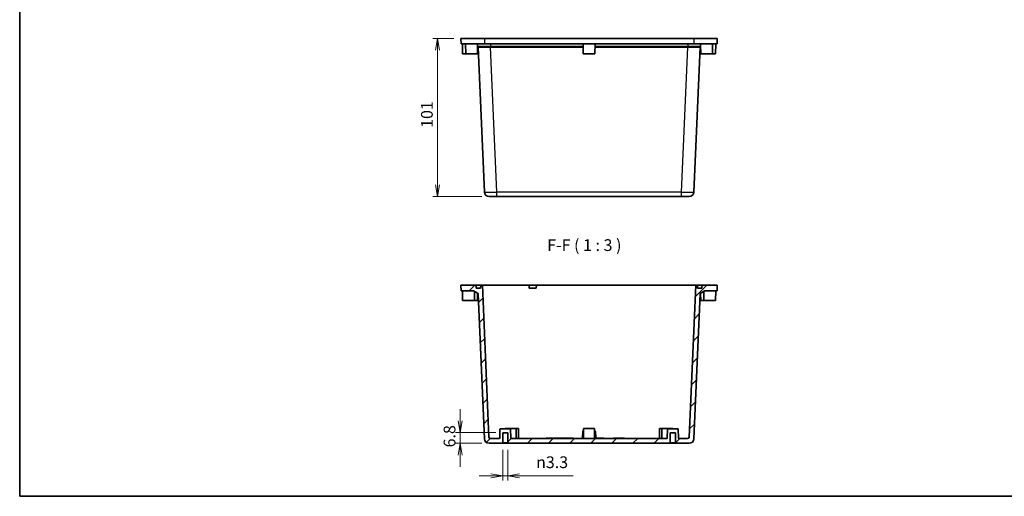
# Model space of a CAD drawing. Units: millimetres. Extents: x 36 to 4563, y 15 to 863.
# Drawn here: x 3390 to 4018, y 20 to 324 of the extents above; entities that cross this region are included whole.
import ezdxf

# ---------------------------------------------------------------- set-up
doc = ezdxf.new("R2010")
doc.units = ezdxf.units.MM
doc.header["$LTSCALE"] = 2.5
doc.layers.get('Defpoints').update_dxf_attribs({"lineweight": 25})
for name, color, linetype, lineweight in [('Border (ISO)', 7, 'Continuous', 35), ('Dimension (ISO)', 7, 'Continuous', 18), ('Dimension (ISO) @ 1', 7, 'Continuous', 18), ('Hatch (ISO)', 1, 'Continuous', 18), ('Symbol (ISO)', 7, 'Continuous', 18), ('Visible (ISO)', 7, 'Continuous', 35), ('Visible Narrow (ISO)', 7, 'Continuous', 25)]:
    doc.layers.add(name, color=color, linetype=linetype, lineweight=lineweight)
doc.styles.add('Note Text (TK)', font='MS PGothic.ttf')
doc.dimstyles.new('Default - Method 1b (TK)', dxfattribs={"dimscale": 2.5, "dimtxt": 2.5, "dimasz": 2.5, "dimexe": 1, "dimexo": 1.5, "dimgap": 1, "dimtad": 1, "dimdsep": 46, "dimtxsty": 'Note Text (TK)', "dimblk": 'OPEN', "dimcen": 0.09, "dimdle": 5, "dimclrd": 100, "dimclre": 100, "dimclrt": 7, "dimadec": 1, "dimazin": 1, "dimtfac": 1, "dimtmove": 0, "dimatfit": 3, "dimldrblk": 'OPEN', "dimfxl": 1, "dimtolj": 1, "dimlwd": -1, "dimlwe": -1, "dimarcsym": 0})

# ---------------------------------------------------------------- blocks, each defined once
blk = doc.blocks.new('図面枠 tk図枠')
at = {"layer": 'Border (ISO)'}
for p, q in [((14.5, 289), (14.5, 8)), ((14.5, 8), (405.5, 8))]:
    blk.add_line(p, q, dxfattribs=at)
blk = doc.blocks.new('_Open')
at = {"color": 0, "linetype": 'ByBlock', "lineweight": -2}
for p, q in [((-1, 0.167), (0, 0)), ((-1, -0.167), (0, 0)), ((0, 0), (-1, 0))]:
    blk.add_line(p, q, dxfattribs=at)
blk = doc.blocks.new('*D48')
at = {"layer": 'Defpoints', "color": 0}
for p in [(3671.46, 312.43), (3656.46, 211.43), (3689.38, 211.43)]:
    blk.add_point(p, dxfattribs=at)
at = {"layer": 'Dimension (ISO)', "color": 100}
for p, q in [((3666.96, 312.43), (3653.46, 312.43)), ((3656.46, 304.93), (3656.46, 218.93)), ((3684.88, 211.43), (3653.46, 211.43))]:
    blk.add_line(p, q, dxfattribs=at)
at = {"layer": 'Dimension (ISO)', "color": 100, "xscale": 7.5, "yscale": 7.5, "zscale": 7.5}
for p, rotation in [((3656.46, 312.43), 90), ((3656.46, 211.43), 270)]:
    blk.add_blockref('_Open', p, dxfattribs=dict(at, rotation=rotation))
at = {"layer": 'Dimension (ISO)', "color": 7, "insert": (3649.71, 255.34), "char_height": 7.5, "attachment_point": 4, "rotation": 90, "style": 'Note Text (TK)'}
blk.add_mtext('\\A1;101', dxfattribs=at)
blk = doc.blocks.new('*D53')
at = {"layer": 'Defpoints', "color": 0}
for p in [(3698.11, 60.66), (3670.91, 53.86), (3689.38, 53.86)]:
    blk.add_point(p, dxfattribs=at)
at = {"layer": 'Dimension (ISO)', "color": 100}
for p, q in [((3670.91, 68.16), (3670.91, 75.66)), ((3693.61, 60.66), (3667.91, 60.66)), ((3670.91, 60.66), (3670.91, 53.86)), ((3684.88, 53.86), (3667.91, 53.86)), ((3670.91, 46.36), (3670.91, 38.86))]:
    blk.add_line(p, q, dxfattribs=at)
at = {"layer": 'Dimension (ISO)', "color": 100, "xscale": 7.5, "yscale": 7.5, "zscale": 7.5}
for p, rotation in [((3670.91, 60.66), 270), ((3670.91, 53.86), 90)]:
    blk.add_blockref('_Open', p, dxfattribs=dict(at, rotation=rotation))
at = {"layer": 'Dimension (ISO)', "color": 7, "insert": (3664.16, 51.25), "char_height": 7.5, "attachment_point": 4, "rotation": 90, "style": 'Note Text (TK)'}
blk.add_mtext('\\A1;6.8', dxfattribs=at)
blk = doc.blocks.new('*D54')
at = {"layer": 'Defpoints', "color": 0}
for p in [(3698.11, 54.21), (3701.41, 54.21), (3701.41, 33.13)]:
    blk.add_point(p, dxfattribs=at)
at = {"layer": 'Dimension (ISO)', "color": 100}
for p, q in [((3698.11, 49.71), (3698.11, 30.13)), ((3701.41, 49.71), (3701.41, 30.13)), ((3690.61, 33.13), (3683.11, 33.13)), ((3698.11, 33.13), (3701.41, 33.13)), ((3708.91, 33.13), (3743.08, 33.13))]:
    blk.add_line(p, q, dxfattribs=at)
at = {"layer": 'Dimension (ISO)', "color": 100, "xscale": 7.5, "yscale": 7.5, "zscale": 7.5}
blk.add_blockref('_Open', (3698.11, 33.13), dxfattribs=at)
at = {"layer": 'Dimension (ISO)', "color": 100, "xscale": 7.5, "yscale": 7.5, "zscale": 7.5, "rotation": 180}
blk.add_blockref('_Open', (3701.41, 33.13), dxfattribs=at)
at = {"layer": 'Dimension (ISO)', "color": 7, "insert": (3719.41, 41.77), "char_height": 7.5, "attachment_point": 4, "style": 'Note Text (TK)'}
blk.add_mtext('\\A1;{\\fAIGDT|b0|i0;\\ln}\\fＭＳ Ｐゴシック|b0|i0;3.3', dxfattribs=at)

msp = doc.modelspace()

# ---------------------------------------------------------------- hatches: boundary and pattern name
at = {"layer": 'Hatch (ISO)'}
h = msp.add_hatch(dxfattribs=at)
h.set_pattern_fill('ANSI31', color=256, scale=76.2, style=0)
h.set_pattern_definition([(45, (3346.25, -4), (-6.7352, 6.7352), [])])
edge = h.paths.add_edge_path()
edge.add_line((3684.001, 152.856), (3681.21, 152.856))
edge.add_line((3681.21, 152.856), (3681.106, 154.856))
edge.add_line((3681.106, 154.856), (3671.456, 154.856))
edge.add_line((3671.456, 154.856), (3671.486, 151.356))
edge.add_line((3671.486, 151.356), (3679.456, 151.356))
edge.add_line((3679.456, 151.356), (3682.09, 149.835))
edge.add_ellipse((3681.84, 149.402), major_axis=(0.433, -0.25), ratio=1, start_angle=32.5, end_angle=90, ccw=False)
edge.add_line((3682.34, 149.424), (3686.387, 56.725))
edge.add_ellipse((3689.384, 56.856), major_axis=(0.131, -2.997), ratio=1, start_angle=270, end_angle=357.5)
edge.add_line((3689.384, 53.856), (3697.756, 53.856))
edge.add_line((3697.756, 53.856), (3698.106, 54.206))
edge.add_line((3698.106, 54.206), (3698.106, 60.656))
edge.add_line((3698.106, 60.656), (3701.406, 60.656))
edge.add_line((3701.406, 60.656), (3701.406, 54.206))
edge.add_line((3701.406, 54.206), (3701.756, 53.856))
edge.add_line((3701.756, 53.856), (3804.756, 53.856))
edge.add_line((3804.756, 53.856), (3805.106, 54.206))
edge.add_line((3805.106, 54.206), (3805.106, 60.656))
edge.add_line((3805.106, 60.656), (3808.406, 60.656))
edge.add_line((3808.406, 60.656), (3808.406, 54.206))
edge.add_line((3808.406, 54.206), (3808.756, 53.856))
edge.add_line((3808.756, 53.856), (3817.127, 53.856))
edge.add_ellipse((3817.127, 56.856), major_axis=(3, 0), ratio=1, start_angle=270, end_angle=357.5)
edge.add_line((3820.124, 56.725), (3824.171, 149.424))
edge.add_ellipse((3824.671, 149.402), major_axis=(0.022, 0.5), ratio=1, start_angle=32.5, end_angle=90, ccw=False)
edge.add_line((3824.421, 149.835), (3827.056, 151.356))
edge.add_line((3827.056, 151.356), (3835.025, 151.356))
edge.add_line((3835.025, 151.356), (3835.056, 154.856))
edge.add_line((3835.056, 154.856), (3825.406, 154.856))
edge.add_line((3825.406, 154.856), (3825.301, 152.856))
edge.add_line((3825.301, 152.856), (3822.51, 152.856))
edge.add_line((3822.51, 152.856), (3822.406, 154.856))
edge.add_line((3822.406, 154.856), (3821.406, 154.856))
edge.add_line((3821.406, 154.856), (3817.168, 57.813))
edge.add_ellipse((3816.169, 57.856), major_axis=(-0.044, -0.999), ratio=1, start_angle=2.5, end_angle=90, ccw=False)
edge.add_line((3816.169, 56.856), (3810.838, 56.856))
edge.add_ellipse((3810.838, 57.356), major_axis=(-0.5, 0), ratio=1, start_angle=2, end_angle=90, ccw=False)
edge.add_line((3810.339, 57.339), (3810.146, 62.867))
edge.add_ellipse((3809.846, 62.856), major_axis=(-0.01, 0.3), ratio=1, start_angle=270, end_angle=358)
edge.add_line((3809.846, 63.156), (3803.665, 63.156))
edge.add_ellipse((3803.665, 62.856), major_axis=(-0.3, 0), ratio=1, start_angle=270, end_angle=358)
edge.add_line((3803.365, 62.867), (3803.172, 57.339))
edge.add_ellipse((3802.673, 57.356), major_axis=(-0.017, -0.5), ratio=1, start_angle=2, end_angle=90, ccw=False)
edge.add_line((3802.673, 56.856), (3703.838, 56.856))
edge.add_ellipse((3703.838, 57.356), major_axis=(-0.5, 0), ratio=1, start_angle=2, end_angle=90, ccw=False)
edge.add_line((3703.339, 57.339), (3703.146, 62.867))
edge.add_ellipse((3702.846, 62.856), major_axis=(-0.01, 0.3), ratio=1, start_angle=270, end_angle=358)
edge.add_line((3702.846, 63.156), (3696.665, 63.156))
edge.add_ellipse((3696.665, 62.856), major_axis=(-0.3, 0), ratio=1, start_angle=270, end_angle=358)
edge.add_line((3696.365, 62.867), (3696.172, 57.339))
edge.add_ellipse((3695.673, 57.356), major_axis=(-0.017, -0.5), ratio=1, start_angle=2, end_angle=90, ccw=False)
edge.add_line((3695.673, 56.856), (3690.342, 56.856))
edge.add_ellipse((3690.342, 57.856), major_axis=(-1, 0), ratio=1, start_angle=2.5, end_angle=90, ccw=False)
edge.add_line((3689.343, 57.813), (3685.106, 154.856))
edge.add_line((3685.106, 154.856), (3684.106, 154.856))
edge.add_line((3684.106, 154.856), (3684.001, 152.856))

# ---------------------------------------------------------------- linework, layer by layer
at = {"layer": 'Visible (ISO)'}
for p, q in [((3686.389, 312.429), (3671.456, 312.429)), ((3671.456, 312.429), (3671.486, 308.929)), ((3671.486, 308.929), (3686.393, 308.929)), ((3672.506, 302.729), (3672.456, 308.929)), ((3674.506, 302.729), (3674.456, 308.929)), ((3682.006, 302.729), (3682.051, 308.394)), ((3820.122, 312.429), (3686.389, 312.429)), ((3686.393, 308.929), (3820.119, 308.929)), ((3749.506, 302.729), (3749.456, 308.929)), ((3757.006, 302.729), (3757.056, 308.929)), ((3820.119, 308.929), (3835.025, 308.929)), ((3835.056, 312.429), (3820.122, 312.429)), ((3824.506, 302.729), (3824.46, 308.394)), ((3832.006, 302.729), (3832.056, 308.929)), ((3834.006, 302.729), (3834.056, 308.929)), ((3835.056, 312.429), (3835.025, 308.929)), ((3674.506, 302.729), (3672.506, 302.729)), ((3682.006, 302.729), (3674.506, 302.729)), ((3682.044, 307.434), (3682.091, 307.407)), ((3682.34, 306.996), (3686.387, 214.298)), ((3757.006, 302.729), (3749.506, 302.729)), ((3820.124, 214.298), (3824.171, 306.996)), ((3824.468, 307.434), (3824.42, 307.407)), ((3832.006, 302.729), (3824.506, 302.729)), ((3834.006, 302.729), (3832.006, 302.729)), ((3694.38, 211.429), (3689.384, 211.429)), ((3694.38, 211.429), (3812.131, 211.429)), ((3817.127, 211.429), (3812.131, 211.429)), ((3681.106, 154.856), (3671.456, 154.856)), ((3671.456, 154.856), (3671.486, 151.356)), ((3671.486, 151.356), (3679.456, 151.356)), ((3672.506, 145.156), (3672.456, 151.356)), ((3679.456, 151.356), (3682.09, 149.835)), ((3680.006, 145.156), (3680.053, 151.011)), ((3681.21, 152.856), (3681.106, 154.856)), ((3681.106, 154.856), (3684.106, 154.856)), ((3684.001, 152.856), (3681.21, 152.856)), ((3684.106, 154.856), (3684.001, 152.856)), ((3685.106, 154.856), (3684.106, 154.856)), ((3689.343, 57.813), (3685.106, 154.856)), ((3690.101, 154.856), (3685.106, 154.856)), ((3690.101, 154.856), (3714.906, 154.856)), ((3715.01, 152.856), (3714.906, 154.856)), ((3714.906, 154.856), (3719.606, 154.856)), ((3719.501, 152.856), (3715.01, 152.856)), ((3719.606, 154.856), (3719.501, 152.856)), ((3719.606, 154.856), (3816.41, 154.856)), ((3821.406, 154.856), (3816.41, 154.856)), ((3821.406, 154.856), (3817.168, 57.813)), ((3822.406, 154.856), (3821.406, 154.856)), ((3822.51, 152.856), (3822.406, 154.856)), ((3822.406, 154.856), (3825.406, 154.856)), ((3825.301, 152.856), (3822.51, 152.856)), ((3824.421, 149.835), (3827.056, 151.356)), ((3825.406, 154.856), (3825.301, 152.856)), ((3835.056, 154.856), (3825.406, 154.856)), ((3826.506, 145.156), (3826.458, 151.011)), ((3827.056, 151.356), (3835.025, 151.356)), ((3834.006, 145.156), (3834.056, 151.356)), ((3835.025, 151.356), (3835.056, 154.856)), ((3680.006, 145.156), (3672.506, 145.156)), ((3682.006, 145.156), (3680.006, 145.156)), ((3682.006, 145.156), (3682.044, 149.862)), ((3682.34, 149.424), (3686.387, 56.725)), ((3820.124, 56.725), (3824.171, 149.424)), ((3824.506, 145.156), (3824.468, 149.862)), ((3826.506, 145.156), (3824.506, 145.156)), ((3834.006, 145.156), (3826.506, 145.156)), ((3696.365, 62.867), (3696.172, 57.339)), ((3702.846, 63.156), (3696.665, 63.156)), ((3706.756, 63.356), (3699.756, 63.356)), ((3699.756, 63.356), (3699.756, 63.156)), ((3703.339, 57.339), (3703.146, 62.867)), ((3708.256, 63.356), (3706.756, 63.356)), ((3706.756, 63.356), (3706.756, 56.856)), ((3708.256, 63.356), (3708.256, 56.856)), ((3756.756, 63.356), (3749.756, 63.356)), ((3749.756, 63.356), (3749.756, 56.856)), ((3756.756, 63.356), (3756.756, 56.856)), ((3799.756, 63.356), (3798.256, 63.356)), ((3798.256, 63.356), (3798.256, 56.856)), ((3806.756, 63.356), (3799.756, 63.356)), ((3799.756, 63.356), (3799.756, 56.856)), ((3803.365, 62.867), (3803.172, 57.339)), ((3809.846, 63.156), (3803.665, 63.156)), ((3806.756, 63.356), (3806.756, 63.156)), ((3810.339, 57.339), (3810.146, 62.867)), ((3695.673, 56.856), (3690.342, 56.856)), ((3698.106, 54.206), (3698.106, 60.656)), ((3698.106, 60.656), (3701.406, 60.656)), ((3701.406, 60.656), (3701.406, 54.206)), ((3802.673, 56.856), (3703.838, 56.856)), ((3726.496, 57.056), (3725.952, 57.056)), ((3725.952, 56.856), (3725.952, 57.056)), ((3726.496, 56.856), (3726.496, 57.056)), ((3726.496, 57.056), (3728.402, 57.056)), ((3728.402, 57.056), (3728.714, 57.056)), ((3728.402, 56.856), (3728.402, 57.056)), ((3728.714, 56.856), (3728.714, 57.056)), ((3728.714, 57.056), (3728.9, 57.056)), ((3728.9, 57.056), (3729.455, 57.056)), ((3728.9, 56.856), (3728.9, 57.056)), ((3729.455, 57.056), (3729.745, 57.056)), ((3729.455, 56.856), (3729.455, 57.056)), ((3729.745, 57.056), (3730.137, 57.056)), ((3730.137, 57.056), (3730.409, 57.056)), ((3730.409, 56.856), (3730.409, 57.056)), ((3730.409, 57.056), (3730.599, 57.056)), ((3730.599, 56.856), (3730.599, 57.056)), ((3730.599, 57.056), (3730.768, 57.056)), ((3730.768, 56.856), (3730.768, 57.056)), ((3730.768, 57.056), (3731.849, 57.056)), ((3731.849, 57.056), (3732.292, 57.056)), ((3732.292, 57.056), (3732.598, 57.056)), ((3732.598, 56.856), (3732.598, 57.056)), ((3732.598, 57.056), (3732.8, 57.056)), ((3732.8, 57.056), (3732.872, 57.056)), ((3732.8, 56.856), (3732.8, 57.056)), ((3732.872, 57.056), (3733.298, 57.056)), ((3732.872, 56.856), (3732.872, 57.056)), ((3733.298, 56.856), (3733.298, 57.056)), ((3733.298, 57.056), (3734.178, 57.056)), ((3734.178, 57.056), (3734.354, 57.056)), ((3734.178, 56.856), (3734.178, 57.056)), ((3734.354, 57.056), (3734.441, 57.056)), ((3734.354, 56.856), (3734.354, 57.056)), ((3734.441, 57.056), (3734.996, 57.056)), ((3734.441, 56.856), (3734.441, 57.056)), ((3734.996, 57.056), (3735.136, 57.056)), ((3734.996, 56.856), (3734.996, 57.056)), ((3735.136, 57.056), (3735.831, 57.056)), ((3735.136, 56.856), (3735.136, 57.056)), ((3735.831, 57.056), (3735.969, 57.056)), ((3735.831, 56.856), (3735.831, 57.056)), ((3735.969, 57.056), (3736.54, 57.056)), ((3735.969, 56.856), (3735.969, 57.056)), ((3736.54, 56.856), (3736.54, 57.056)), ((3736.54, 57.056), (3736.606, 57.056)), ((3736.606, 57.056), (3736.64, 57.056)), ((3736.606, 56.856), (3736.606, 57.056)), ((3736.64, 56.856), (3736.64, 57.056)), ((3736.64, 57.056), (3737.442, 57.056)), ((3737.442, 57.056), (3738.401, 57.056)), ((3738.401, 56.856), (3738.401, 57.056)), ((3738.401, 57.056), (3738.447, 57.056)), ((3738.447, 57.056), (3739.002, 57.056)), ((3738.447, 56.856), (3738.447, 57.056)), ((3739.002, 57.056), (3739.142, 57.056)), ((3739.002, 56.856), (3739.002, 57.056)), ((3739.142, 57.056), (3739.837, 57.056)), ((3739.142, 56.856), (3739.142, 57.056)), ((3739.837, 57.056), (3739.975, 57.056)), ((3739.837, 56.856), (3739.837, 57.056)), ((3739.975, 57.056), (3740.546, 57.056)), ((3739.975, 56.856), (3739.975, 57.056)), ((3740.546, 57.056), (3740.708, 57.056)), ((3740.546, 56.856), (3740.546, 57.056)), ((3740.708, 56.856), (3740.708, 57.056)), ((3740.708, 57.056), (3740.806, 57.056)), ((3740.806, 56.856), (3740.806, 57.056)), ((3740.806, 57.056), (3742.711, 57.056)), ((3743.256, 57.056), (3742.711, 57.056)), ((3742.711, 56.856), (3742.711, 57.056)), ((3743.256, 56.856), (3743.256, 57.056)), ((3749.163, 61.374), (3749.022, 57.339)), ((3749.663, 61.856), (3749.756, 61.856)), ((3756.756, 61.856), (3756.848, 61.856)), ((3757.348, 61.374), (3757.489, 57.339)), ((3757.588, 57.056), (3757.733, 57.056)), ((3757.733, 57.056), (3757.988, 57.056)), ((3757.733, 57.056), (3757.733, 56.926)), ((3757.988, 57.056), (3757.988, 56.856)), ((3757.988, 57.056), (3758.337, 57.056)), ((3758.337, 56.856), (3758.337, 57.056)), ((3758.337, 57.056), (3758.475, 57.056)), ((3758.475, 56.856), (3758.475, 57.056)), ((3758.476, 57.056), (3758.828, 57.056)), ((3758.476, 56.856), (3758.476, 57.056)), ((3758.828, 57.056), (3758.917, 57.056)), ((3758.828, 57.056), (3758.828, 56.856)), ((3758.917, 57.056), (3759.357, 57.056)), ((3758.917, 57.056), (3758.917, 56.856)), ((3759.357, 57.056), (3759.444, 57.056)), ((3759.357, 57.056), (3759.357, 56.856)), ((3759.444, 57.056), (3759.806, 57.056)), ((3759.444, 57.056), (3759.444, 56.856)), ((3759.806, 57.056), (3759.863, 57.056)), ((3759.806, 57.056), (3759.806, 56.856)), ((3759.863, 57.056), (3759.946, 57.056)), ((3759.863, 57.056), (3759.863, 56.856)), ((3759.946, 57.056), (3760.295, 57.056)), ((3759.946, 57.056), (3759.946, 56.856)), ((3760.295, 57.056), (3760.422, 57.056)), ((3760.295, 57.056), (3760.295, 56.856)), ((3760.422, 57.056), (3760.811, 57.056)), ((3760.422, 57.056), (3760.422, 56.856)), ((3760.811, 57.056), (3760.811, 56.856)), ((3760.811, 57.056), (3761.239, 57.056)), ((3761.239, 57.056), (3761.343, 57.056)), ((3761.239, 56.856), (3761.239, 57.056)), ((3761.343, 57.056), (3761.695, 57.056)), ((3761.343, 57.056), (3761.343, 56.856)), ((3761.695, 57.056), (3761.764, 57.056)), ((3761.695, 57.056), (3761.695, 56.856)), ((3761.764, 57.056), (3762.144, 57.056)), ((3761.764, 57.056), (3761.764, 56.856)), ((3762.144, 57.056), (3762.144, 56.856)), ((3762.144, 57.056), (3762.57, 57.056)), ((3762.57, 56.856), (3762.57, 57.056)), ((3768.751, 57.056), (3769.082, 57.056)), ((3768.751, 57.056), (3768.751, 56.856)), ((3769.082, 57.056), (3769.336, 57.056)), ((3769.082, 57.056), (3769.082, 56.856)), ((3769.336, 57.056), (3769.531, 57.056)), ((3769.336, 57.056), (3769.336, 56.856)), ((3769.531, 57.056), (3769.862, 57.056)), ((3769.531, 57.056), (3769.531, 56.856)), ((3769.862, 57.056), (3770.116, 57.056)), ((3769.862, 57.056), (3769.862, 56.856)), ((3770.116, 57.056), (3770.357, 57.056)), ((3770.116, 57.056), (3770.116, 56.856)), ((3770.357, 57.056), (3770.611, 57.056)), ((3770.357, 57.056), (3770.357, 56.856)), ((3770.611, 57.056), (3770.611, 56.856)), ((3770.611, 57.056), (3770.96, 57.056)), ((3770.96, 56.856), (3770.96, 57.056)), ((3770.96, 57.056), (3771.099, 57.056)), ((3771.099, 56.856), (3771.099, 57.056)), ((3771.099, 57.056), (3771.1, 57.056)), ((3771.1, 57.056), (3771.452, 57.056)), ((3771.1, 56.856), (3771.1, 57.056)), ((3771.452, 57.056), (3771.54, 57.056)), ((3771.452, 57.056), (3771.452, 56.856)), ((3771.54, 57.056), (3771.98, 57.056)), ((3771.54, 57.056), (3771.54, 56.856)), ((3771.98, 57.056), (3772.068, 57.056)), ((3771.98, 57.056), (3771.98, 56.856)), ((3772.068, 57.056), (3772.43, 57.056)), ((3772.068, 57.056), (3772.068, 56.856)), ((3772.43, 57.056), (3772.486, 57.056)), ((3772.43, 57.056), (3772.43, 56.856)), ((3772.486, 57.056), (3772.569, 57.056)), ((3772.486, 57.056), (3772.486, 56.856)), ((3772.569, 57.056), (3772.919, 57.056)), ((3772.569, 57.056), (3772.569, 56.856)), ((3772.919, 57.056), (3773.046, 57.056)), ((3772.919, 57.056), (3772.919, 56.856)), ((3773.046, 57.056), (3773.435, 57.056)), ((3773.046, 57.056), (3773.046, 56.856)), ((3773.435, 57.056), (3773.435, 56.856)), ((3773.435, 57.056), (3773.862, 57.056)), ((3773.862, 57.056), (3773.967, 57.056)), ((3773.862, 56.856), (3773.862, 57.056)), ((3773.967, 57.056), (3774.319, 57.056)), ((3773.967, 57.056), (3773.967, 56.856)), ((3774.319, 57.056), (3774.388, 57.056)), ((3774.319, 57.056), (3774.319, 56.856)), ((3774.388, 57.056), (3774.768, 57.056)), ((3774.388, 57.056), (3774.388, 56.856)), ((3774.768, 57.056), (3774.768, 56.856)), ((3774.768, 57.056), (3775.193, 57.056)), ((3775.193, 57.056), (3775.446, 57.056)), ((3775.193, 56.856), (3775.193, 57.056)), ((3775.446, 57.056), (3775.446, 56.856)), ((3775.446, 57.056), (3775.797, 57.056)), ((3775.797, 56.856), (3775.797, 57.056)), ((3805.106, 54.206), (3805.106, 60.656)), ((3805.106, 60.656), (3808.406, 60.656)), ((3808.406, 60.656), (3808.406, 54.206)), ((3816.169, 56.856), (3810.838, 56.856)), ((3689.384, 53.856), (3697.756, 53.856)), ((3697.756, 53.856), (3698.106, 54.206)), ((3701.756, 53.856), (3697.756, 53.856)), ((3698.106, 54.206), (3701.406, 54.206)), ((3701.406, 54.206), (3701.756, 53.856)), ((3701.756, 53.856), (3804.756, 53.856)), ((3804.756, 53.856), (3805.106, 54.206)), ((3808.756, 53.856), (3804.756, 53.856)), ((3805.106, 54.206), (3808.406, 54.206)), ((3808.406, 54.206), (3808.756, 53.856)), ((3808.756, 53.856), (3817.127, 53.856))]:
    msp.add_line(p, q, dxfattribs=at)
for centre, radius, start, end in [((3681.84, 306.974), 0.5, 2.5, 59.943197), ((3824.671, 306.974), 0.5, 120.056803, 177.5), ((3689.384, 214.429), 3, 182.5, 270), ((3817.127, 214.429), 3, 270, 357.5), ((3681.84, 149.402), 0.5, 2.5, 60), ((3824.671, 149.402), 0.5, 120, 177.5), ((3696.665, 62.856), 0.3, 90, 178), ((3702.846, 62.856), 0.3, 2, 90), ((3803.665, 62.856), 0.3, 90, 178), ((3809.846, 62.856), 0.3, 2, 90), ((3689.384, 56.856), 3, 182.5, 270), ((3690.342, 57.856), 1, 182.5, 270), ((3695.673, 57.356), 0.5, 270, 358), ((3703.838, 57.356), 0.5, 182, 270), ((3748.523, 57.356), 0.5, 270, 358), ((3749.663, 61.356), 0.5, 90, 178), ((3756.848, 61.356), 0.5, 2, 90), ((3757.988, 57.356), 0.5, 182, 270), ((3802.673, 57.356), 0.5, 270, 358), ((3810.838, 57.356), 0.5, 182, 270), ((3816.169, 57.856), 1, 270, 357.5), ((3817.127, 56.856), 3, 270, 357.5)]:
    msp.add_arc(centre, radius, start, end, dxfattribs=at)
msp.add_open_spline([(3682.051, 308.394), (3682.052, 308.448), (3682.041, 308.51), (3681.984, 308.683), (3681.922, 308.802), (3681.837, 308.929)], degree=3, knots=[0.47371556, 0.47371556, 0.47371556, 0.47371556, 0.52788283, 0.52788283, 0.61441952, 0.61441952, 0.61441952, 0.61441952], dxfattribs=at)
msp.add_open_spline([(3824.675, 308.929), (3824.535, 308.722), (3824.459, 308.536), (3824.46, 308.394)], degree=3, dxfattribs=at)
at = {"layer": 'Visible Narrow (ISO)'}
for p, q in [((3686.389, 312.429), (3686.393, 308.929)), ((3690.248, 308.929), (3690.248, 307.407)), ((3816.263, 308.929), (3816.263, 307.407)), ((3820.122, 312.429), (3820.119, 308.929)), ((3690.332, 306.996), (3690.332, 307.407)), ((3749.468, 307.407), (3690.332, 307.407)), ((3690.332, 306.996), (3749.471, 306.996)), ((3694.38, 214.298), (3690.332, 306.996)), ((3757.04, 306.996), (3816.179, 306.996)), ((3816.179, 307.407), (3757.043, 307.407)), ((3816.179, 306.996), (3812.131, 214.298)), ((3816.179, 307.407), (3816.179, 306.996)), ((3812.131, 214.298), (3694.38, 214.298)), ((3694.38, 211.429), (3694.38, 214.298)), ((3812.131, 214.298), (3812.131, 211.429))]:
    msp.add_line(p, q, dxfattribs=at)
for centre, major_axis, ratio, start_param, end_param in [((3681.841, 306.974), (0.25, 0.433), 0.9999309, 5.2800219, 6.2831853), ((3690.569, 301.935), (-8.229, 5.061), 0.0018678, 6.2745314, 6.2844496), ((3690.569, 302.368), (-8.51, 0.215), 0.5915795, 4.7550992, 4.7650174), ((3690.248, 306.974), (0.003, -0.5), 0.0101771, 1.6148006, 2.617964), ((3690.569, 301.935), (8.01, -0.284), 0.6308409, 1.622648, 1.6325662), ((3815.943, 302.368), (-8.51, -0.215), 0.5915795, 4.6597606, 4.6696788), ((3815.943, 301.935), (8.01, 0.284), 0.6308409, 1.5090264, 1.5189446), ((3816.263, 306.974), (-0.003, -0.5), 0.0101771, 3.6652213, 4.6683847), ((3824.67, 306.974), (-0.25, 0.433), 0.9999309, 0, 1.0031634), ((3815.943, 301.935), (8.229, 5.061), 0.0018678, 6.281921, 6.2918392), ((3694.389, 214.429), (-8.002, -0.131), 0.0163296, 0.0004457, 1.5693394), ((3812.122, 214.429), (-8.002, 0.131), 0.0163296, 1.5722533, 3.1411469)]:
    msp.add_ellipse(centre, major_axis=major_axis, ratio=ratio, start_param=start_param, end_param=end_param, dxfattribs=at)
for points, knots in [([(3690.248, 307.407), (3689.713, 307.404), (3689.179, 307.401), (3687.818, 307.394), (3687.008, 307.391), (3685.296, 307.387), (3684.442, 307.386), (3682.978, 307.389), (3682.44, 307.393), (3682.137, 307.402), (3682.096, 307.404), (3682.091, 307.407)], [0, 0, 0, 0, 0.1653317, 0.1653317, 0.4298624, 0.4298624, 0.7737523, 0.7737523, 1.1782428, 1.1782428, 1.3169676, 1.3169676, 1.3169676, 1.3169676]), ([(3682.34, 306.996), (3682.345, 306.995), (3682.385, 306.993), (3682.678, 306.988), (3683.2, 306.986), (3684.62, 306.984), (3685.449, 306.984), (3687.109, 306.987), (3687.895, 306.989), (3689.216, 306.993), (3689.734, 306.994), (3690.253, 306.996)], [-1.3169676, -1.3169676, -1.3169676, -1.3169676, -1.1782428, -1.1782428, -0.7737523, -0.7737523, -0.4298624, -0.4298624, -0.1653317, -0.1653317, 0, 0, 0, 0]), ([(3816.258, 306.996), (3816.693, 306.995), (3817.128, 306.993), (3818.807, 306.988), (3820.003, 306.986), (3821.873, 306.984), (3822.598, 306.984), (3823.54, 306.987), (3823.836, 306.989), (3824.11, 306.993), (3824.166, 306.994), (3824.171, 306.996)], [-1.3169676, -1.3169676, -1.3169676, -1.3169676, -1.1782428, -1.1782428, -0.7737523, -0.7737523, -0.4298624, -0.4298624, -0.1653317, -0.1653317, 0, 0, 0, 0]), ([(3824.42, 307.407), (3824.415, 307.404), (3824.357, 307.401), (3824.074, 307.394), (3823.769, 307.391), (3822.798, 307.387), (3822.05, 307.386), (3820.123, 307.389), (3818.891, 307.393), (3817.16, 307.402), (3816.712, 307.404), (3816.263, 307.407)], [0, 0, 0, 0, 0.1653317, 0.1653317, 0.4298624, 0.4298624, 0.7737523, 0.7737523, 1.1782428, 1.1782428, 1.3169676, 1.3169676, 1.3169676, 1.3169676])]:
    msp.add_open_spline(points, degree=3, knots=knots, dxfattribs=at)

# ---------------------------------------------------------------- block references
at = {"xscale": 3, "yscale": 3, "zscale": 3}
msp.add_blockref('図面枠 tk図枠', (3346.25, -4), dxfattribs=at)

# ---------------------------------------------------------------- texts
at = {"layer": 'Symbol (ISO)', "color": 7, "insert": (3726.496, 174.356), "char_height": 7.5, "attachment_point": 7, "style": 'Note Text (TK)'}
msp.add_mtext('F-F ( 1 : 3 )', dxfattribs=at)

# ---------------------------------------------------------------- dimensions: what is measured, and where the dimension line sits
at = {"layer": 'Dimension (ISO) @ 1', "color": 100}
for base, p1, p2, override, picture, middle in [((3656.456, 211.429), (3671.456, 312.429), (3689.384, 211.429), {"dimscale": 1, "dimtxt": 7.5, "dimasz": 7.5, "dimexe": 3, "dimexo": 4.5, "dimgap": 3, "dimdec": 2, "dimcen": 0.27, "dimtol": 0, "dimlim": 0, "dimtp": 0, "dimtm": 0, "dimtdec": 2, "dimtix": 0, "dimtofl": 0, "dimtmove": 0, "dimatfit": 1}, '*D48', (3656.456, 261.929)), ((3670.906, 53.856), (3698.106, 60.656), (3689.384, 53.856), {"dimscale": 1, "dimtxt": 7.5, "dimasz": 7.5, "dimexe": 3, "dimexo": 4.5, "dimgap": 3, "dimdec": 2, "dimcen": 0.27, "dimtol": 0, "dimlim": 0, "dimtp": 0, "dimtm": 0, "dimtdec": 2, "dimtix": 0, "dimtofl": 1, "dimtmove": 0, "dimatfit": 1}, '*D53', (3670.906, 57.256))]:
    dim = msp.add_linear_dim(base=base, p1=p1, p2=p2, angle=270, dimstyle='Default - Method 1b (TK)', override=override, dxfattribs=at)
    dim.commit()
    dim.dimension.update_dxf_attribs({"geometry": picture, "text_midpoint": middle, "dimtype": 128})
dim = msp.add_linear_dim(base=(3701.406, 33.131), p1=(3698.106, 54.206), p2=(3701.406, 54.206), text='{\\fAIGDT|b0|i0;\\ln}\\fＭＳ Ｐゴシック|b0|i0;<>', dimstyle='Default - Method 1b (TK)', override={"dimscale": 1, "dimtxt": 7.5, "dimasz": 7.5, "dimexe": 3, "dimexo": 4.5, "dimgap": 3, "dimdec": 2, "dimcen": 0.27, "dimtol": 0, "dimlim": 0, "dimtp": 0, "dimtm": 0, "dimtdec": 2, "dimtix": 0, "dimtofl": 1, "dimtmove": 0, "dimatfit": 1}, dxfattribs=at)
dim.commit()
dim.dimension.update_dxf_attribs({"geometry": '*D54', "text_midpoint": (3729.742, 33.131), "dimtype": 128})

doc.saveas('drawing.dxf')
